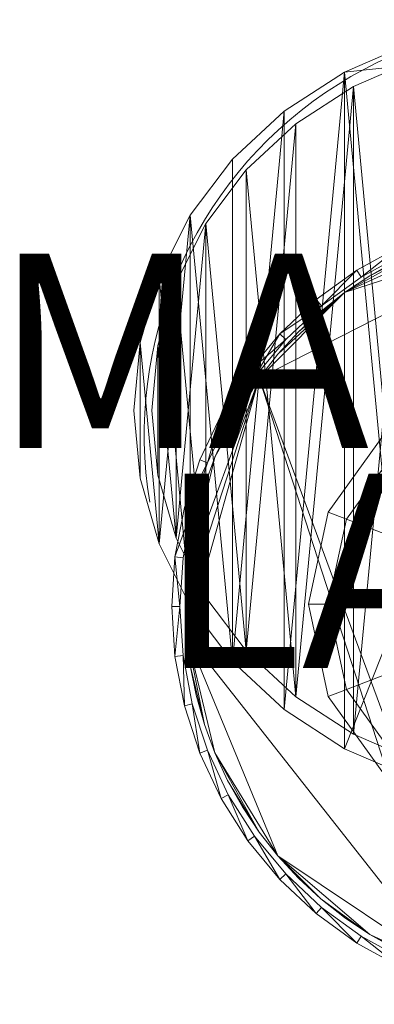
# Model space of a CAD drawing. Units: metres. Extents: x -0.17 to 0.149, y -0.123 to 0.188.
# Drawn here: x -0.17 to -0.06, y -0.123 to 0.181 of the extents above; entities that cross this region are included whole.
import ezdxf

# ---------------------------------------------------------------- set-up
doc = ezdxf.new("R2010")
doc.units = ezdxf.units.M
doc.header["$MEASUREMENT"] = 0
for name, color, linetype in [('Mobilier 2D', 7, 'Continuous'), ('Mobilier 2D texte', 7, 'Continuous'), ('Mobilier 3D', 7, 'Continuous')]:
    doc.layers.add(name, color=color, linetype=linetype)
doc.styles.add('Arial', font='arial.ttf', dxfattribs={"height": 0.06})

# ---------------------------------------------------------------- blocks, each defined once
blk = doc.blocks.new('magnetlamp-lap')
at = {"layer": 'Mobilier 2D', "color": 8, "linetype": 'Continuous', "lineweight": 0, "flags": 128}
blk.add_lwpolyline([(-0.12937, 0.032, -1.142971), (0.12413, 0.03942)], format="xyb", dxfattribs=at)
at = {"layer": 'Mobilier 2D texte', "color": 1, "linetype": 'ByBlock', "lineweight": -2, "style": 'Arial'}
for s, p in [('MAGNET', (-0.1778, 0.04871)), ('LAMP', (-0.12681, -0.01915))]:
    blk.add_text(s, height=0.06, dxfattribs=at).set_placement(p)
at = {"layer": 'Mobilier 2D', "color": 8, "linetype": 'Continuous', "lineweight": 0}
mesh = blk.add_polyface(dxfattribs=at)
corners = [(-0.09553, 0.07035), (-0.10923, 0.04589), (-0.11794, 0.00961), (0.11693, 0.02809), (-0.02689, -0.11572), (0.07842, -0.09044), (-0.06136, -0.10144), (-0.05319, -0.10602), (-0.04469, -0.10994), (-0.0765, -0.09044), (-0.06915, -0.09624), (0.09745, -0.06985), (0.10265, -0.06207), (0.11693, -0.02759), (0.0466, -0.10994), (0.0551, -0.10602), (0.00096, 0.11952), (-0.08974, -0.07721), (-0.08338, -0.08409), (0.11986, -0.00911), (0.11986, 0.00961), (0.06328, -0.10144), (0.11115, 0.04589), (0.10723, 0.0544), (0.10265, 0.06257), (-0.04469, 0.11044), (-0.02689, 0.11622), (-0.0359, 0.11368), (0.08529, -0.08409), (0.09165, -0.07721), (0.11876, -0.01841), (0.0288, 0.11622), (0.09165, 0.07771), (-0.11794, -0.00911), (-0.0359, -0.11318), (0.11115, -0.04539), (0.11439, -0.03661), (0.09745, 0.07035), (-0.09553, -0.06985), (-0.10923, -0.04539), (-0.10531, 0.0544), (0.11439, 0.03711), (-0.06915, 0.09674), (-0.08974, 0.07771), (0.06328, 0.10194), (0.0551, 0.10652), (0.0466, 0.11044), (0.03781, 0.11368), (0.0288, -0.11572), (0.03781, -0.11318), (-0.11248, 0.03711), (0.07106, -0.09624), (0.10723, -0.0539), (-0.10531, -0.0539), (-0.10074, -0.06207), (-0.10074, 0.06257), (0.07106, 0.09674), (-0.0765, 0.09094), (-0.08338, 0.08459), (-0.0084, -0.11865), (0.00096, -0.11902), (0.01031, -0.11865), (0.01961, -0.11755), (-0.11684, -0.01841), (-0.11248, -0.03661), (-0.11831, 0.00025), (-0.11684, 0.01891), (-0.06136, 0.10194), (-0.05319, 0.10652), (-0.11502, 0.02809), (0.12023, 0.00025), (-0.0177, -0.11755), (0.01961, 0.11805), (0.07842, 0.09094), (0.08529, 0.08459), (0.11876, 0.01891), (0.01031, 0.11915), (-0.11502, -0.02759), (-0.0084, 0.11915), (-0.0177, 0.11805)]
mesh.append_faces([[corners[k] for k in face] for face in [(25, 26, 27), (35, 12, 52), (38, 53, 54), (67, 25, 68), (20, 19, 70), (73, 32, 74), (3, 20, 75), (16, 72, 76)]], dxfattribs={"vtx0": -1, "color": 8})
mesh.append_faces([[corners[k] for k in face] for face in [(21, 5, 15), (0, 42, 43), (50, 2, 1), (44, 32, 56), (48, 4, 62), (63, 64, 33), (65, 0, 2), (62, 59, 61), (11, 5, 29)]], dxfattribs={"vtx0": -1, "vtx1": -1, "color": 8})
mesh.append_faces([[corners[k] for k in face] for face in [(0, 1, 2), (3, 4, 5), (12, 13, 5), (0, 4, 16), (3, 19, 20), (31, 16, 32), (0, 33, 34), (3, 13, 19), (25, 42, 26), (33, 39, 17), (3, 37, 4), (48, 5, 4), (0, 16, 42), (3, 5, 13), (16, 4, 32), (6, 17, 9), (44, 46, 32), (48, 14, 5), (33, 17, 34), (31, 32, 46), (62, 4, 59), (35, 13, 12), (3, 22, 24), (16, 26, 42), (6, 34, 17)]], dxfattribs={"vtx0": -1, "vtx1": -1, "vtx2": -1, "color": 8})
mesh.append_faces([[corners[k] for k in face] for face in [(0, 40, 1), (6, 8, 34), (50, 66, 2), (0, 34, 4), (3, 24, 37), (38, 39, 53), (33, 64, 39)]], dxfattribs={"vtx0": -1, "vtx2": -1, "color": 8})
mesh.append_faces([[corners[k] for k in face] for face in [(11, 12, 5), (14, 15, 5), (37, 32, 4), (38, 17, 39), (31, 72, 16), (58, 43, 42), (65, 33, 0), (67, 42, 25), (79, 26, 16), (73, 56, 32)]], dxfattribs={"vtx1": -1, "vtx2": -1, "color": 8})
mesh.append_faces([[corners[k] for k in face] for face in [(6, 7, 8), (9, 10, 6), (17, 18, 9), (22, 23, 24), (5, 28, 29), (13, 30, 19), (35, 36, 13), (3, 41, 22), (44, 45, 46), (46, 47, 31), (48, 49, 14), (21, 51, 5), (0, 55, 40), (42, 57, 58), (59, 60, 61), (50, 69, 66), (4, 71, 59), (63, 77, 64), (16, 78, 79)]], dxfattribs={"vtx2": -1, "color": 8})
at = {"layer": 'Mobilier 3D', "color": 7, "linetype": 'Continuous', "lineweight": 0}
mesh = blk.add_polyface(dxfattribs=at)
corners = [(-0.06919, 0.16484, 0.02437), (-0.04862, -0.05299, 0.02437), (-0.04862, 0.17373, 0.02437), (-0.08778, -0.03204, 0.02437), (-0.08778, 0.15278, 0.02437), (-0.10382, -0.01717, 0.02437), (-0.10382, 0.13791, 0.02437), (-0.0267, 0.17917, 0.02437), (-0.0267, -0.05843, 0.02437), (-0.00409, -0.06027, 0.02437), (0.09565, -0.01717, 0.02437), (0.09565, 0.13791, 0.02437), (0.0796, -0.03204, 0.02437), (0.10866, 0.00005, 0.02437), (0.11826, 0.01911, 0.02437), (0.11826, 0.10163, 0.02437), (0.06101, -0.0441, 0.02437), (0.06101, 0.16484, 0.02437), (0.04044, 0.17373, 0.02437), (-0.00409, 0.181, 0.02437), (0.01852, 0.17917, 0.02437), (-0.06919, -0.0441, 0.02437), (0.01852, -0.05843, 0.02437), (0.12413, 0.03942, 0.02437), (0.12413, 0.08132, 0.02437), (0.04044, -0.05299, 0.02437), (-0.11684, 0.00005, 0.02437), (-0.11684, 0.12069, 0.02437), (0.0796, 0.15278, 0.02437), (-0.13231, 0.08132, 0.02437), (-0.13231, 0.03942, 0.02437), (-0.12643, 0.01911, 0.02437), (-0.12643, 0.10163, 0.02437), (0.10866, 0.12069, 0.02437), (-0.13428, 0.06037, 0.02437), (0.12611, 0.06037, 0.02437)]
mesh.append_faces([[corners[k] for k in face] for face in [(0, 1, 2), (3, 4, 5), (10, 11, 12), (19, 9, 20), (22, 20, 9), (15, 23, 24), (32, 31, 27), (27, 5, 6), (16, 18, 25)]], dxfattribs={"vtx0": -1, "vtx1": -1, "color": 7})
mesh.append_faces([[corners[k] for k in face] for face in [(7, 8, 9), (16, 17, 18), (0, 21, 1), (0, 3, 21), (7, 1, 8), (29, 30, 31), (15, 14, 23), (13, 33, 11), (13, 15, 33)]], dxfattribs={"vtx0": -1, "vtx2": -1, "color": 7})
mesh.append_faces([[corners[k] for k in face] for face in [(4, 6, 5), (13, 14, 15), (10, 13, 11), (18, 20, 25), (26, 5, 27), (19, 7, 9), (11, 28, 12), (22, 25, 20), (31, 26, 27), (0, 4, 3), (16, 12, 17), (7, 2, 1), (28, 17, 12), (32, 29, 31)]], dxfattribs={"vtx1": -1, "vtx2": -1, "color": 7})
mesh.append_faces([[corners[k] for k in face] for face in [(29, 34, 30), (23, 35, 24)]], dxfattribs={"vtx2": -1, "color": 7})
mesh = blk.add_polyface(dxfattribs=at)
corners = [(0.11826, 0.10163), (0.10866, 0.00005), (0.10866, 0.12069), (0.12413, 0.08132), (0.12413, 0.03942), (-0.12643, 0.10163), (-0.11684, 0.00005), (-0.12643, 0.01911), (-0.06919, 0.16484), (-0.06919, -0.0441), (-0.08778, -0.03204), (-0.10382, 0.13791), (-0.10382, -0.01717), (-0.11684, 0.12069), (-0.04862, 0.17373), (0.01755, 0.17408), (0.06101, 0.16484), (0.0796, 0.15278), (0.04044, -0.05299), (0.06101, -0.0441), (-0.0267, -0.05843), (-0.04862, -0.05299), (0.11826, 0.01911), (-0.08778, 0.15278), (0.12611, 0.06037), (-0.00409, -0.06027), (0.01852, -0.05843), (-0.0267, 0.17917), (-0.13231, 0.03942), (-0.13231, 0.08132), (-0.00409, 0.181), (0.0796, -0.03204), (0.09565, -0.01717), (0.01852, 0.17917), (0.04044, 0.17373), (0.09565, 0.13791), (-0.13428, 0.06037)]
mesh.append_faces([[corners[k] for k in face] for face in [(0, 1, 2), (3, 4, 0), (11, 12, 13), (18, 15, 19), (12, 23, 10), (25, 15, 26), (27, 15, 14), (28, 29, 7), (31, 15, 32), (5, 7, 29), (35, 15, 17), (8, 10, 23), (16, 15, 34)]], dxfattribs={"vtx0": -1, "vtx1": -1, "color": 7})
mesh.append_faces([[corners[k] for k in face] for face in [(8, 15, 9), (15, 2, 1)]], dxfattribs={"vtx0": -1, "vtx1": -1, "vtx2": -1, "color": 7})
mesh.append_faces([[corners[k] for k in face] for face in [(5, 6, 7), (8, 9, 10), (15, 20, 21), (0, 22, 1), (13, 12, 6), (15, 1, 32), (15, 21, 9)]], dxfattribs={"vtx0": -1, "vtx2": -1, "color": 7})
mesh.append_faces([[corners[k] for k in face] for face in [(33, 15, 30)]], dxfattribs={"vtx1": -1, "color": 7})
mesh.append_faces([[corners[k] for k in face] for face in [(8, 14, 15), (16, 17, 15), (5, 13, 6), (11, 23, 12), (4, 22, 0), (18, 26, 15), (25, 20, 15), (27, 30, 15), (31, 19, 15), (35, 2, 15)]], dxfattribs={"vtx1": -1, "vtx2": -1, "color": 7})
mesh.append_faces([[corners[k] for k in face] for face in [(3, 24, 4), (15, 33, 34), (28, 36, 29)]], dxfattribs={"vtx2": -1, "color": 7})
mesh = blk.add_polyface(dxfattribs=at)
corners = [(-0.08419, 0.14882), (-0.08419, -0.02809), (-0.0664, 0.16037), (-0.12119, 0.02088), (-0.11201, 0.00263), (-0.12119, 0.09986), (0.03853, -0.04814), (0.03853, 0.16887), (0.01755, 0.17408), (-0.0664, -0.03963), (-0.04671, -0.04814), (-0.02573, 0.17408), (-0.04671, 0.16887), (0.11302, 0.02088), (0.10384, 0.1181), (0.10384, 0.00263), (-0.09955, -0.01385), (0.07602, -0.02809), (0.09138, -0.01385), (0.09138, 0.13459), (-0.12681, 0.08042), (-0.12681, 0.04032), (0.05822, 0.16037), (0.07602, 0.14882), (-0.12871, 0.06037), (-0.02573, -0.05335), (0.11302, 0.09986), (0.05822, -0.03963), (-0.11201, 0.1181), (-0.00409, 0.17584), (-0.00409, -0.0551), (0.11864, 0.08042), (0.01755, -0.05335), (-0.09955, 0.13459), (0.11864, 0.04032), (0.12053, 0.06037)]
mesh.append_faces([[corners[k] for k in face] for face in [(0, 1, 2), (9, 2, 1), (13, 14, 15), (3, 20, 21), (22, 17, 23), (23, 17, 19), (27, 22, 6), (16, 28, 4), (29, 30, 8), (6, 8, 32), (15, 14, 18)]], dxfattribs={"vtx0": -1, "vtx1": -1, "color": 7})
mesh.append_faces([[corners[k] for k in face] for face in [(6, 7, 8), (10, 11, 12), (13, 26, 14), (3, 5, 20), (13, 31, 26), (8, 30, 32), (6, 22, 7), (10, 12, 2), (16, 33, 28), (16, 0, 33)]], dxfattribs={"vtx0": -1, "vtx2": -1, "color": 7})
mesh.append_faces([[corners[k] for k in face] for face in [(3, 4, 5), (16, 1, 0), (17, 18, 19), (9, 10, 2), (14, 19, 18), (10, 25, 11), (28, 5, 4), (27, 17, 22), (25, 30, 11), (29, 11, 30), (13, 34, 31)]], dxfattribs={"vtx1": -1, "vtx2": -1, "color": 7})
mesh.append_faces([[corners[k] for k in face] for face in [(20, 24, 21), (34, 35, 31)]], dxfattribs={"vtx2": -1, "color": 7})
mesh = blk.add_polyface(dxfattribs=at)
corners = [(0.11302, 0.02088, 0.02389), (0.11302, 0.09986, 0.02389), (0.11864, 0.08042, 0.02389), (-0.0664, -0.03963, 0.02389), (-0.08419, -0.02809, 0.02389), (-0.0664, 0.16037, 0.02389), (-0.09955, -0.01385, 0.02389), (-0.09955, 0.13459, 0.02389), (-0.02573, 0.17408, 0.02389), (-0.00409, -0.0551, 0.02389), (-0.02573, -0.05335, 0.02389), (0.05822, -0.03963, 0.02389), (0.05822, 0.16037, 0.02389), (0.07602, -0.02809, 0.02389), (0.03853, -0.04814, 0.02389), (0.03853, 0.16887, 0.02389), (-0.12681, 0.08042, 0.02389), (-0.12119, 0.09986, 0.02389), (-0.12119, 0.02088, 0.02389), (-0.04671, 0.16887, 0.02389), (-0.04671, -0.04814, 0.02389), (0.01755, 0.17408, 0.02389), (0.01755, -0.05335, 0.02389), (0.09138, -0.01385, 0.02389), (0.09138, 0.13459, 0.02389), (0.10384, 0.1181, 0.02389), (-0.00409, 0.17584, 0.02389), (0.12053, 0.06037, 0.02389), (0.11864, 0.04032, 0.02389), (-0.12681, 0.04032, 0.02389), (-0.12871, 0.06037, 0.02389), (-0.11201, 0.1181, 0.02389), (-0.08419, 0.14882, 0.02389), (-0.11201, 0.00263, 0.02389), (0.10384, 0.00263, 0.02389), (0.07602, 0.14882, 0.02389)]
mesh.append_faces([[corners[k] for k in face] for face in [(16, 29, 30)]], dxfattribs={"vtx0": -1, "color": 7})
mesh.append_faces([[corners[k] for k in face] for face in [(6, 7, 4), (11, 12, 13), (14, 15, 11), (3, 19, 20), (20, 19, 10), (9, 21, 22), (32, 4, 7), (8, 10, 19), (24, 13, 35), (31, 18, 17), (23, 25, 34)]], dxfattribs={"vtx0": -1, "vtx1": -1, "color": 7})
mesh.append_faces([[corners[k] for k in face] for face in [(0, 1, 2), (8, 9, 10), (23, 24, 25), (11, 15, 12), (3, 5, 19), (0, 25, 1), (6, 31, 7), (9, 26, 21), (14, 21, 15), (13, 12, 35), (16, 18, 29)]], dxfattribs={"vtx0": -1, "vtx2": -1, "color": 7})
mesh.append_faces([[corners[k] for k in face] for face in [(3, 4, 5), (16, 17, 18), (8, 26, 9), (33, 18, 31), (0, 34, 25), (6, 33, 31), (23, 13, 24), (14, 22, 21), (32, 5, 4), (28, 0, 2)]], dxfattribs={"vtx1": -1, "vtx2": -1, "color": 7})
mesh.append_faces([[corners[k] for k in face] for face in [(2, 27, 28)]], dxfattribs={"vtx2": -1, "color": 7})
mesh = blk.add_polyface(dxfattribs=at)
corners = [(-0.04862, 0.17373, 0.02437), (-0.04862, 0.17373), (-0.06919, 0.16484), (-0.06919, 0.16484, 0.02437)]
mesh.append_faces([[corners[k] for k in face] for face in [(0, 1, 2, 3)]], dxfattribs={"color": 7})
mesh = blk.add_polyface(dxfattribs=at)
corners = [(-0.04671, 0.16887, 0.02389), (-0.0664, 0.16037, 0.02389), (-0.0664, 0.16037), (-0.04671, 0.16887)]
mesh.append_faces([[corners[k] for k in face] for face in [(0, 1, 2, 3)]], dxfattribs={"color": 7})
mesh = blk.add_polyface(dxfattribs=at)
corners = [(-0.08778, 0.15278, 0.02437), (-0.06919, 0.16484, 0.02437), (-0.06919, 0.16484), (-0.08778, 0.15278)]
mesh.append_faces([[corners[k] for k in face] for face in [(0, 1, 2, 3)]], dxfattribs={"color": 7})
mesh = blk.add_polyface(dxfattribs=at)
corners = [(-0.0664, 0.16037, 0.02389), (-0.08419, 0.14882, 0.02389), (-0.08419, 0.14882), (-0.0664, 0.16037)]
mesh.append_faces([[corners[k] for k in face] for face in [(0, 1, 2, 3)]], dxfattribs={"color": 7})
mesh = blk.add_polyface(dxfattribs=at)
corners = [(-0.10382, 0.13791, 0.02437), (-0.08778, 0.15278, 0.02437), (-0.08778, 0.15278), (-0.10382, 0.13791)]
mesh.append_faces([[corners[k] for k in face] for face in [(0, 1, 2, 3)]], dxfattribs={"color": 7})
mesh = blk.add_polyface(dxfattribs=at)
corners = [(-0.08419, 0.14882, 0.02389), (-0.09955, 0.13459, 0.02389), (-0.09955, 0.13459), (-0.08419, 0.14882)]
mesh.append_faces([[corners[k] for k in face] for face in [(0, 1, 2, 3)]], dxfattribs={"color": 7})
mesh = blk.add_polyface(dxfattribs=at)
corners = [(-0.11684, 0.12069, 0.02437), (-0.10382, 0.13791, 0.02437), (-0.10382, 0.13791), (-0.11684, 0.12069)]
mesh.append_faces([[corners[k] for k in face] for face in [(0, 1, 2, 3)]], dxfattribs={"color": 7})
mesh = blk.add_polyface(dxfattribs=at)
corners = [(-0.09955, 0.13459, 0.02389), (-0.11201, 0.1181, 0.02389), (-0.11201, 0.1181), (-0.09955, 0.13459)]
mesh.append_faces([[corners[k] for k in face] for face in [(0, 1, 2, 3)]], dxfattribs={"color": 7})
mesh = blk.add_polyface(dxfattribs=at)
corners = [(-0.07631, 0.09262, 0.68622), (-0.06541, 0.10364, 0.68622), (-0.06406, 0.10152, 0.68622), (-0.05187, 0.11109, 0.68622), (-0.02207, 0.11814, 0.68622), (-0.03673, 0.11438, 0.68622), (-0.03751, 0.11677, 0.68622), (-0.0508, 0.10881, 0.68622), (-0.07791, 0.09456, 0.68622), (-0.00721, 0.12255, 0.68622), (-0.00705, 0.12004, 0.68622), (0.00824, 0.12255, 0.68622), (-0.02254, 0.12062, 0.68622), (-0.08918, 0.08398, 0.68622), (-0.08918, 0.08398, 0.45236), (-0.07791, 0.09456, 0.45236), (-0.06541, 0.10364, 0.45236), (-0.05187, 0.11109, 0.45236), (-0.03751, 0.11677, 0.45236), (-0.02254, 0.12062, 0.45236), (-0.00721, 0.12255, 0.45236), (0.00824, 0.12255, 0.45236), (-0.00705, 0.12004, 0.45236), (-0.02207, 0.11814, 0.45236), (-0.03673, 0.11438, 0.45236), (-0.0508, 0.10881, 0.45236), (-0.06406, 0.10152, 0.45236), (-0.07631, 0.09262, 0.45236), (-0.08734, 0.08226, 0.45236), (-0.08734, 0.08226, 0.68622), (0.00808, 0.12004, 0.45236)]
mesh.append_faces([[corners[k] for k in face] for face in [(13, 14, 15, 8), (8, 15, 16, 1), (1, 16, 17, 3), (3, 17, 18, 6), (6, 18, 19, 12), (12, 19, 20, 9), (9, 20, 21, 11), (10, 22, 23, 4), (4, 23, 24, 5), (5, 24, 25, 7), (7, 25, 26, 2), (2, 26, 27, 0), (0, 27, 28, 29)]], dxfattribs={"color": 7})
mesh.append_faces([[corners[k] for k in face] for face in [(0, 1, 2), (3, 2, 1), (4, 9, 10), (25, 17, 26), (14, 27, 15), (16, 26, 17), (19, 22, 20), (24, 18, 25)]], dxfattribs={"vtx0": -1, "vtx1": -1, "color": 7})
mesh.append_faces([[corners[k] for k in face] for face in [(7, 3, 6), (0, 8, 1), (4, 6, 12), (0, 13, 8), (4, 12, 9), (16, 27, 26), (25, 18, 17), (20, 22, 30), (14, 28, 27), (19, 23, 22)]], dxfattribs={"vtx0": -1, "vtx2": -1, "color": 7})
mesh.append_faces([[corners[k] for k in face] for face in [(4, 5, 6), (5, 7, 6), (7, 2, 3), (9, 11, 10), (19, 18, 23), (24, 23, 18), (16, 15, 27)]], dxfattribs={"vtx1": -1, "vtx2": -1, "color": 7})
mesh = blk.add_polyface(dxfattribs=at)
corners = [(-0.12643, 0.10163, 0.02437), (-0.11684, 0.12069, 0.02437), (-0.11684, 0.12069), (-0.12643, 0.10163)]
mesh.append_faces([[corners[k] for k in face] for face in [(0, 1, 2, 3)]], dxfattribs={"color": 7})
mesh = blk.add_polyface(dxfattribs=at)
corners = [(-0.11201, 0.1181, 0.02389), (-0.12119, 0.09986, 0.02389), (-0.12119, 0.09986), (-0.11201, 0.1181)]
mesh.append_faces([[corners[k] for k in face] for face in [(0, 1, 2, 3)]], dxfattribs={"color": 7})
mesh = blk.add_polyface(dxfattribs=at)
corners = [(-0.13231, 0.08132, 0.02437), (-0.12643, 0.10163, 0.02437), (-0.12643, 0.10163), (-0.13231, 0.08132)]
mesh.append_faces([[corners[k] for k in face] for face in [(0, 1, 2, 3)]], dxfattribs={"color": 7})
mesh = blk.add_polyface(dxfattribs=at)
corners = [(-0.12119, 0.09986, 0.02389), (-0.12681, 0.08042, 0.02389), (-0.12681, 0.08042), (-0.12119, 0.09986)]
mesh.append_faces([[corners[k] for k in face] for face in [(0, 1, 2, 3)]], dxfattribs={"color": 7})
mesh = blk.add_polyface(dxfattribs=at)
corners = [(-0.08734, 0.08226, 0.68622), (-0.09699, 0.0706, 0.68622), (-0.09903, 0.07208, 0.68622), (-0.1051, 0.05782, 0.68622), (-0.11154, 0.04412, 0.68622), (-0.10731, 0.05903, 0.68622), (-0.12156, 0.01518, 0.68622), (-0.11906, 0.01486, 0.68622), (-0.12001, -0.00024, 0.68622), (-0.07631, 0.09262, 0.68622), (-0.08918, 0.08398, 0.68622), (-0.11866, 0.03036, 0.68622), (-0.11389, 0.04505, 0.68622), (-0.11622, 0.02973, 0.68622), (-0.12253, -0.00024, 0.68622), (-0.12253, -0.00024, 0.45236), (-0.12156, 0.01518, 0.45236), (-0.11866, 0.03036, 0.45236), (-0.11389, 0.04505, 0.45236), (-0.10731, 0.05903, 0.45236), (-0.09903, 0.07208, 0.45236), (-0.08918, 0.08398, 0.45236), (-0.08734, 0.08226, 0.45236), (-0.09699, 0.0706, 0.45236), (-0.1051, 0.05782, 0.45236), (-0.11154, 0.04412, 0.45236), (-0.11622, 0.02973, 0.45236), (-0.11906, 0.01486, 0.45236), (-0.12001, -0.00024, 0.45236)]
mesh.append_faces([[corners[k] for k in face] for face in [(14, 15, 16, 6), (6, 16, 17, 11), (11, 17, 18, 12), (12, 18, 19, 5), (5, 19, 20, 2), (2, 20, 21, 10), (0, 22, 23, 1), (1, 23, 24, 3), (3, 24, 25, 4), (4, 25, 26, 13), (13, 26, 27, 7), (7, 27, 28, 8)]], dxfattribs={"color": 7})
mesh.append_faces([[corners[k] for k in face] for face in [(4, 5, 3), (6, 8, 14), (25, 17, 26), (27, 16, 28)]], dxfattribs={"vtx0": -1, "vtx1": -1, "color": 7})
mesh.append_faces([[corners[k] for k in face] for face in [(6, 7, 8), (4, 11, 12), (4, 12, 5), (0, 2, 10), (6, 13, 7), (28, 16, 15), (21, 23, 22), (25, 19, 18), (20, 24, 23), (25, 18, 17)]], dxfattribs={"vtx0": -1, "vtx2": -1, "color": 7})
mesh.append_faces([[corners[k] for k in face] for face in [(0, 1, 2), (1, 3, 2), (9, 0, 10), (6, 11, 13), (4, 13, 11), (5, 2, 3), (25, 24, 19), (20, 19, 24), (27, 26, 16), (17, 16, 26), (21, 20, 23)]], dxfattribs={"vtx1": -1, "vtx2": -1, "color": 7})
mesh = blk.add_polyface(dxfattribs=at)
corners = [(-0.13428, 0.06037, 0.02437), (-0.13231, 0.08132, 0.02437), (-0.13231, 0.08132), (-0.13428, 0.06037)]
mesh.append_faces([[corners[k] for k in face] for face in [(0, 1, 2, 3)]], dxfattribs={"color": 7})
mesh = blk.add_polyface(dxfattribs=at)
corners = [(-0.12681, 0.08042, 0.02389), (-0.12871, 0.06037, 0.02389), (-0.12871, 0.06037), (-0.12681, 0.08042)]
mesh.append_faces([[corners[k] for k in face] for face in [(0, 1, 2, 3)]], dxfattribs={"color": 7})
mesh = blk.add_polyface(dxfattribs=at)
corners = [(-0.13231, 0.03942, 0.02437), (-0.13428, 0.06037, 0.02437), (-0.13428, 0.06037), (-0.13231, 0.03942)]
mesh.append_faces([[corners[k] for k in face] for face in [(0, 1, 2, 3)]], dxfattribs={"color": 7})
mesh = blk.add_polyface(dxfattribs=at)
corners = [(-0.12871, 0.06037, 0.02389), (-0.12681, 0.04032, 0.02389), (-0.12681, 0.04032), (-0.12871, 0.06037)]
mesh.append_faces([[corners[k] for k in face] for face in [(0, 1, 2, 3)]], dxfattribs={"color": 7})
at = {"layer": 'Mobilier 3D', "color": 151, "linetype": 'Continuous', "lineweight": 0}
mesh = blk.add_polyface(dxfattribs=at)
corners = [(-0.06856, 0.0268, 0.58706), (-0.05247, 0.04911, 0.58706), (-0.0568, 0.05312, 0.56163), (-0.07421, 0.02897, 0.56163)]
mesh.append_faces([[corners[k] for k in face] for face in [(0, 1, 2, 3)]], dxfattribs={"color": 151})
mesh = blk.add_polyface(dxfattribs=at)
corners = [(-0.0568, 0.05312, 0.56163), (-0.05247, 0.04911, 0.53621), (-0.06856, 0.0268, 0.53621), (-0.07421, 0.02897, 0.56163)]
mesh.append_faces([[corners[k] for k in face] for face in [(0, 1, 2, 3)]], dxfattribs={"color": 151})
mesh = blk.add_polyface(dxfattribs=at)
corners = [(-0.04016, 0.0377, 0.60862), (-0.05247, 0.04911, 0.58706), (-0.06856, 0.0268, 0.58706), (-0.05247, 0.02062, 0.60862)]
mesh.append_faces([[corners[k] for k in face] for face in [(0, 1, 2, 3)]], dxfattribs={"color": 151})
mesh = blk.add_polyface(dxfattribs=at)
corners = [(-0.06856, 0.0268, 0.53621), (-0.05247, 0.04911, 0.53621), (-0.04016, 0.0377, 0.51465), (-0.05247, 0.02062, 0.51465)]
mesh.append_faces([[corners[k] for k in face] for face in [(0, 1, 2, 3)]], dxfattribs={"color": 151})
at = {"layer": 'Mobilier 3D', "color": 7, "linetype": 'Continuous', "lineweight": 0}
mesh = blk.add_polyface(dxfattribs=at)
corners = [(-0.12119, 0.02088, 0.02389), (-0.12119, 0.02088), (-0.12681, 0.04032), (-0.12681, 0.04032, 0.02389)]
mesh.append_faces([[corners[k] for k in face] for face in [(0, 1, 2, 3)]], dxfattribs={"color": 7})
mesh = blk.add_polyface(dxfattribs=at)
corners = [(-0.12643, 0.01911, 0.02437), (-0.13231, 0.03942, 0.02437), (-0.13231, 0.03942), (-0.12643, 0.01911)]
mesh.append_faces([[corners[k] for k in face] for face in [(0, 1, 2, 3)]], dxfattribs={"color": 7})
at = {"layer": 'Mobilier 3D', "color": 151, "linetype": 'Continuous', "lineweight": 0}
mesh = blk.add_polyface(dxfattribs=at)
corners = [(-0.06856, 0.0268, 0.58706), (-0.07421, 0.02897, 0.56163), (-0.08033, 0.00048, 0.56163), (-0.07421, 0.00048, 0.58706)]
mesh.append_faces([[corners[k] for k in face] for face in [(0, 1, 2, 3)]], dxfattribs={"color": 151})
mesh = blk.add_polyface(dxfattribs=at)
corners = [(-0.08033, 0.00048, 0.56163), (-0.07421, 0.02897, 0.56163), (-0.06856, 0.0268, 0.53621), (-0.07421, 0.00048, 0.53621)]
mesh.append_faces([[corners[k] for k in face] for face in [(0, 1, 2, 3)]], dxfattribs={"color": 151})
mesh = blk.add_polyface(dxfattribs=at)
corners = [(-0.0568, 0.00048, 0.60862), (-0.05247, 0.02062, 0.60862), (-0.06856, 0.0268, 0.58706), (-0.07421, 0.00048, 0.58706)]
mesh.append_faces([[corners[k] for k in face] for face in [(0, 1, 2, 3)]], dxfattribs={"color": 151})
mesh = blk.add_polyface(dxfattribs=at)
corners = [(-0.06856, 0.0268, 0.53621), (-0.05247, 0.02062, 0.51465), (-0.0568, 0.00048, 0.51465), (-0.07421, 0.00048, 0.53621)]
mesh.append_faces([[corners[k] for k in face] for face in [(0, 1, 2, 3)]], dxfattribs={"color": 151})
at = {"layer": 'Mobilier 3D', "color": 7, "linetype": 'Continuous', "lineweight": 0}
mesh = blk.add_polyface(dxfattribs=at)
corners = [(-0.11684, 0.00005, 0.02437), (-0.12643, 0.01911, 0.02437), (-0.12643, 0.01911), (-0.11684, 0.00005)]
mesh.append_faces([[corners[k] for k in face] for face in [(0, 1, 2, 3)]], dxfattribs={"color": 7})
mesh = blk.add_polyface(dxfattribs=at)
corners = [(-0.11201, 0.00263, 0.02389), (-0.11201, 0.00263), (-0.12119, 0.02088), (-0.12119, 0.02088, 0.02389)]
mesh.append_faces([[corners[k] for k in face] for face in [(0, 1, 2, 3)]], dxfattribs={"color": 7})
mesh = blk.add_polyface(dxfattribs=at)
corners = [(-0.10382, -0.01717, 0.02437), (-0.11684, 0.00005, 0.02437), (-0.11684, 0.00005), (-0.10382, -0.01717)]
mesh.append_faces([[corners[k] for k in face] for face in [(0, 1, 2, 3)]], dxfattribs={"color": 7})
mesh = blk.add_polyface(dxfattribs=at)
corners = [(-0.09955, -0.01385, 0.02389), (-0.09955, -0.01385), (-0.11201, 0.00263), (-0.11201, 0.00263, 0.02389)]
mesh.append_faces([[corners[k] for k in face] for face in [(0, 1, 2, 3)]], dxfattribs={"color": 7})
at = {"layer": 'Mobilier 3D', "color": 151, "linetype": 'Continuous', "lineweight": 0}
mesh = blk.add_polyface(dxfattribs=at)
corners = [(-0.06856, -0.02583, 0.58706), (-0.07421, 0.00048, 0.58706), (-0.08033, 0.00048, 0.56163), (-0.07421, -0.028, 0.56163)]
mesh.append_faces([[corners[k] for k in face] for face in [(0, 1, 2, 3)]], dxfattribs={"color": 151})
mesh = blk.add_polyface(dxfattribs=at)
corners = [(-0.08033, 0.00048, 0.56163), (-0.07421, 0.00048, 0.53621), (-0.06856, -0.02583, 0.53621), (-0.07421, -0.028, 0.56163)]
mesh.append_faces([[corners[k] for k in face] for face in [(0, 1, 2, 3)]], dxfattribs={"color": 151})
mesh = blk.add_polyface(dxfattribs=at)
corners = [(-0.0568, 0.00048, 0.60862), (-0.07421, 0.00048, 0.58706), (-0.06856, -0.02583, 0.58706), (-0.05247, -0.01966, 0.60862)]
mesh.append_faces([[corners[k] for k in face] for face in [(0, 1, 2, 3)]], dxfattribs={"color": 151})
mesh = blk.add_polyface(dxfattribs=at)
corners = [(-0.06856, -0.02583, 0.53621), (-0.07421, 0.00048, 0.53621), (-0.0568, 0.00048, 0.51465), (-0.05247, -0.01966, 0.51465)]
mesh.append_faces([[corners[k] for k in face] for face in [(0, 1, 2, 3)]], dxfattribs={"color": 151})
at = {"layer": 'Mobilier 3D', "color": 7, "linetype": 'Continuous', "lineweight": 0}
mesh = blk.add_polyface(dxfattribs=at)
corners = [(-0.11906, -0.01535, 0.68622), (-0.11866, -0.03084, 0.68622), (-0.12156, -0.01566, 0.68622), (-0.08918, -0.08447, 0.68622), (-0.09699, -0.07108, 0.68622), (-0.08734, -0.08275, 0.68622), (-0.12001, -0.00024, 0.68622), (-0.07791, -0.09505, 0.68622), (-0.09903, -0.07256, 0.68622), (-0.1051, -0.05831, 0.68622), (-0.11154, -0.04461, 0.68622), (-0.10731, -0.05952, 0.68622), (-0.11389, -0.04554, 0.68622), (-0.11622, -0.03022, 0.68622), (-0.12253, -0.00024, 0.68622), (-0.08918, -0.08447, 0.45236), (-0.09903, -0.07256, 0.45236), (-0.10731, -0.05952, 0.45236), (-0.11389, -0.04554, 0.45236), (-0.11866, -0.03084, 0.45236), (-0.12156, -0.01566, 0.45236), (-0.12253, -0.00024, 0.45236), (-0.12001, -0.00024, 0.45236), (-0.11906, -0.01535, 0.45236), (-0.11622, -0.03022, 0.45236), (-0.11154, -0.04461, 0.45236), (-0.1051, -0.05831, 0.45236), (-0.09699, -0.07108, 0.45236), (-0.08734, -0.08275, 0.45236)]
mesh.append_faces([[corners[k] for k in face] for face in [(3, 15, 16, 8), (8, 16, 17, 11), (11, 17, 18, 12), (12, 18, 19, 1), (1, 19, 20, 2), (2, 20, 21, 14), (6, 22, 23, 0), (0, 23, 24, 13), (13, 24, 25, 10), (10, 25, 26, 9), (9, 26, 27, 4), (4, 27, 28, 5)]], dxfattribs={"color": 7})
mesh.append_faces([[corners[k] for k in face] for face in [(0, 2, 6), (3, 5, 7), (10, 12, 13), (14, 6, 2), (24, 18, 25), (22, 20, 23), (17, 25, 18), (16, 26, 17)]], dxfattribs={"vtx0": -1, "vtx1": -1, "color": 7})
mesh.append_faces([[corners[k] for k in face] for face in [(0, 1, 2), (3, 4, 5), (8, 9, 4), (10, 11, 12), (13, 12, 1), (17, 26, 25), (16, 27, 26), (23, 20, 19), (24, 19, 18), (22, 21, 20)]], dxfattribs={"vtx0": -1, "vtx2": -1, "color": 7})
mesh.append_faces([[corners[k] for k in face] for face in [(0, 13, 1), (3, 8, 4), (8, 11, 9), (10, 9, 11), (24, 23, 19), (16, 15, 27), (28, 27, 15)]], dxfattribs={"vtx1": -1, "vtx2": -1, "color": 7})
mesh = blk.add_polyface(dxfattribs=at)
corners = [(-0.08419, -0.02809, 0.02389), (-0.08419, -0.02809), (-0.09955, -0.01385), (-0.09955, -0.01385, 0.02389)]
mesh.append_faces([[corners[k] for k in face] for face in [(0, 1, 2, 3)]], dxfattribs={"color": 7})
mesh = blk.add_polyface(dxfattribs=at)
corners = [(-0.08778, -0.03204, 0.02437), (-0.10382, -0.01717, 0.02437), (-0.10382, -0.01717), (-0.08778, -0.03204)]
mesh.append_faces([[corners[k] for k in face] for face in [(0, 1, 2, 3)]], dxfattribs={"color": 7})
at = {"layer": 'Mobilier 3D', "color": 151, "linetype": 'Continuous', "lineweight": 0}
mesh = blk.add_polyface(dxfattribs=at)
corners = [(-0.04016, -0.03674, 0.60862), (-0.05247, -0.01966, 0.60862), (-0.06856, -0.02583, 0.58706), (-0.05247, -0.04815, 0.58706)]
mesh.append_faces([[corners[k] for k in face] for face in [(0, 1, 2, 3)]], dxfattribs={"color": 151})
mesh = blk.add_polyface(dxfattribs=at)
corners = [(-0.06856, -0.02583, 0.53621), (-0.05247, -0.01966, 0.51465), (-0.04016, -0.03674, 0.51465), (-0.05247, -0.04815, 0.53621)]
mesh.append_faces([[corners[k] for k in face] for face in [(0, 1, 2, 3)]], dxfattribs={"color": 151})
mesh = blk.add_polyface(dxfattribs=at)
corners = [(-0.06856, -0.02583, 0.58706), (-0.07421, -0.028, 0.56163), (-0.0568, -0.05215, 0.56163), (-0.05247, -0.04815, 0.58706)]
mesh.append_faces([[corners[k] for k in face] for face in [(0, 1, 2, 3)]], dxfattribs={"color": 151})
mesh = blk.add_polyface(dxfattribs=at)
corners = [(-0.0568, -0.05215, 0.56163), (-0.07421, -0.028, 0.56163), (-0.06856, -0.02583, 0.53621), (-0.05247, -0.04815, 0.53621)]
mesh.append_faces([[corners[k] for k in face] for face in [(0, 1, 2, 3)]], dxfattribs={"color": 151})
at = {"layer": 'Mobilier 3D', "color": 7, "linetype": 'Continuous', "lineweight": 0}
mesh = blk.add_polyface(dxfattribs=at)
corners = [(-0.0664, -0.03963, 0.02389), (-0.0664, -0.03963), (-0.08419, -0.02809), (-0.08419, -0.02809, 0.02389)]
mesh.append_faces([[corners[k] for k in face] for face in [(0, 1, 2, 3)]], dxfattribs={"color": 7})
mesh = blk.add_polyface(dxfattribs=at)
corners = [(-0.06919, -0.0441, 0.02437), (-0.08778, -0.03204, 0.02437), (-0.08778, -0.03204), (-0.06919, -0.0441)]
mesh.append_faces([[corners[k] for k in face] for face in [(0, 1, 2, 3)]], dxfattribs={"color": 7})
mesh = blk.add_polyface(dxfattribs=at)
corners = [(-0.04671, -0.04814, 0.02389), (-0.04671, -0.04814), (-0.0664, -0.03963), (-0.0664, -0.03963, 0.02389)]
mesh.append_faces([[corners[k] for k in face] for face in [(0, 1, 2, 3)]], dxfattribs={"color": 7})
mesh = blk.add_polyface(dxfattribs=at)
corners = [(-0.04862, -0.05299, 0.02437), (-0.06919, -0.0441, 0.02437), (-0.06919, -0.0441), (-0.04862, -0.05299)]
mesh.append_faces([[corners[k] for k in face] for face in [(0, 1, 2, 3)]], dxfattribs={"color": 7})
mesh = blk.add_polyface(dxfattribs=at)
corners = [(-0.03751, -0.11726, 0.68622), (-0.03673, -0.11487, 0.68622), (-0.02254, -0.1211, 0.68622), (-0.00705, -0.12053, 0.68622), (-0.02207, -0.11863, 0.68622), (-0.05187, -0.11157, 0.68622), (-0.06406, -0.102, 0.68622), (-0.0508, -0.10929, 0.68622), (-0.00721, -0.12304, 0.68622), (-0.06541, -0.10413, 0.68622), (-0.07631, -0.09311, 0.68622), (0.00808, -0.12053, 0.68622), (-0.07791, -0.09505, 0.68622), (-0.08734, -0.08275, 0.68622), (-0.00721, -0.12304, 0.45236), (-0.02254, -0.1211, 0.45236), (-0.03751, -0.11726, 0.45236), (-0.05187, -0.11157, 0.45236), (-0.06541, -0.10413, 0.45236), (-0.07791, -0.09505, 0.45236), (-0.08918, -0.08447, 0.45236), (-0.08918, -0.08447, 0.68622), (-0.08734, -0.08275, 0.45236), (-0.07631, -0.09311, 0.45236), (-0.06406, -0.102, 0.45236), (-0.0508, -0.10929, 0.45236), (-0.03673, -0.11487, 0.45236), (-0.02207, -0.11863, 0.45236), (-0.00705, -0.12053, 0.45236), (0.00808, -0.12053, 0.45236)]
mesh.append_faces([[corners[k] for k in face] for face in [(8, 14, 15, 2), (2, 15, 16, 0), (0, 16, 17, 5), (5, 17, 18, 9), (9, 18, 19, 12), (12, 19, 20, 21), (13, 22, 23, 10), (10, 23, 24, 6), (6, 24, 25, 7), (7, 25, 26, 1), (1, 26, 27, 4), (4, 27, 28, 3), (3, 28, 29, 11)]], dxfattribs={"color": 7})
mesh.append_faces([[corners[k] for k in face] for face in [(0, 1, 2), (3, 2, 4), (10, 12, 13), (15, 26, 16), (28, 14, 29), (27, 14, 28), (22, 19, 23), (23, 18, 24), (16, 25, 17), (24, 17, 25)]], dxfattribs={"vtx0": -1, "vtx1": -1, "color": 7})
mesh.append_faces([[corners[k] for k in face] for face in [(5, 6, 7), (3, 8, 2), (9, 10, 6), (0, 7, 1), (2, 1, 4), (23, 19, 18), (16, 26, 25), (24, 18, 17), (27, 15, 14), (22, 20, 19)]], dxfattribs={"vtx0": -1, "vtx2": -1, "color": 7})
mesh.append_faces([[corners[k] for k in face] for face in [(0, 5, 7), (5, 9, 6), (3, 11, 8), (9, 12, 10), (27, 26, 15)]], dxfattribs={"vtx1": -1, "vtx2": -1, "color": 7})

msp = doc.modelspace()

# ---------------------------------------------------------------- block references
msp.add_blockref('magnetlamp-lap', (0, 0))

doc.saveas('drawing.dxf')
